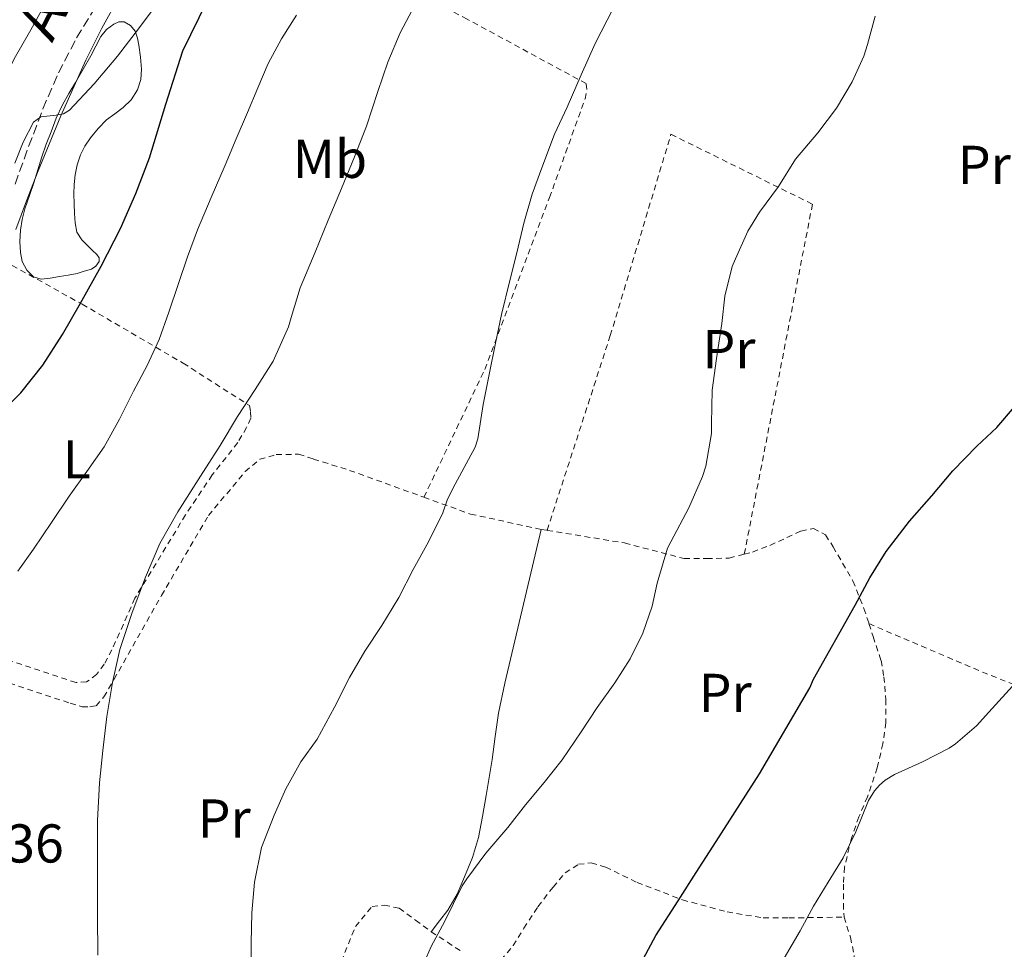
# Model space of a CAD drawing. Units: metres. Extents: x 610413 to 613862, y 4757082 to 4759451.
# Drawn here: x 612804 to 612985, y 4758141 to 4758312 of the extents above; entities that cross this region are included whole.
import ezdxf
from ezdxf.enums import TextEntityAlignment as Align

# ---------------------------------------------------------------- set-up
doc = ezdxf.new("R2010")
doc.units = ezdxf.units.M
doc.header["$MEASUREMENT"] = 0
doc.linetypes.add('DGN Style 2', pattern=[1.7399219301090239, 1.043953158065414, -0.6959687720436097])
doc.linetypes.add('DGN Style 3', pattern=[2.435890702152634, 1.739921930109024, -0.6959687720436097])
for name, color, linetype, lineweight in [('Camino', 7, 'DGN Style 3', 0), ('Cota de punto acotado terreno', 7, 'Continuous', 0), ('Curva de nivel directora', 30, 'Continuous', 30), ('Curva de nivel intermedia', 30, 'Continuous', 0), ('Etiqueta de uso rústico', 92, 'Continuous', 0), ('Línea de cambio de uso (parcela vista)', 92, 'Continuous', 0), ('Margen derecho', 7, 'Continuous', 0), ('Tela metálica o alambrada', 7, 'DGN Style 2', 0), ('Texto de Pista sin pavimentar', 7, 'Continuous', 0)]:
    doc.layers.add(name, color=color, linetype=linetype, lineweight=lineweight)
doc.styles.add('Style-Arial', font='arial.ttf')

msp = doc.modelspace()

# ---------------------------------------------------------------- linework, layer by layer
at = {"layer": 'Camino', "color": 7, "linetype": 'DGN Style 3', "lineweight": 0}
msp.add_polyline3d([(612803.3799999993, 4758281.350000001, 604.6999999999971), (612805.8599999981, 4758288.26, 604.7700000000041), (612808.48, 4758295.130000001, 605.6300000000048), (612811.3299999976, 4758301.760000001, 607.2200000000012), (612814.6700000014, 4758308.170000001, 607.5), (612821.129999999, 4758318.859999999, 607.7100000000064)], dxfattribs=at)
at = {"layer": 'Curva de nivel directora', "color": 30, "linetype": 'Continuous', "lineweight": 30, "flags": 128}
for points, elevation in [([(612804.440000001, 4758243.039999999), (612808.4499999988, 4758248.140000001), (612812.0499999997, 4758253.76), (612815.389999999, 4758259.5), (612819.1500000008, 4758266.310000001), (612822.7099999991, 4758273.220000002), (612825.5199999989, 4758279.65), (612828.0499999991, 4758286.190000001), (612831.0300000008, 4758296.029999999), (612834.16, 4758305.820000002), (612838.599999999, 4758314.939999999)], 600.0000000000001), ([(612770.92, 4758218.730000001), (612771.2799999999, 4758219.380000001), (612772.1299999993, 4758221.859999999), (612772.7899999986, 4758225.91), (612773.4799999993, 4758227.800000001), (612774.8200000004, 4758229.420000001), (612775.52, 4758229.779999999), (612776.8299999998, 4758229.600000001), (612778.8799999995, 4758228.540000001), (612779.900000001, 4758228.150000001), (612780.88, 4758228.180000001), (612784.4400000006, 4758229.400000001), (612787.97, 4758230.930000001), (612792.2799999994, 4758233.180000001), (612796.3499999996, 4758235.789999999), (612799.7800000008, 4758238.520000001), (612804.440000001, 4758243.039999999)], 600.0000000000005), ([(612917.7299999989, 4758137.550000001), (612920.9299999997, 4758143.51), (612925.009999999, 4758149.869999999), (612928.3399999995, 4758155.07), (612932.0000000006, 4758160.77), (612939.94, 4758173.15), (612949.2000000003, 4758188.939999999), (612949.8300000007, 4758190.510000002), (612957.4900000006, 4758204.100000001), (612960.1799999995, 4758209.119999999), (612963.159999999, 4758213.970000002), (612967.4399999994, 4758219.49), (612971.5399999986, 4758224.190000001), (612975.4300000002, 4758228.750000001), (612979.8099999989, 4758233.260000002), (612983.459999999, 4758236.699999999), (612986.729999999, 4758240.500000001)], 575.0000000000001)]:
    msp.add_lwpolyline(points, dxfattribs=dict(at, elevation=elevation))
at = {"layer": 'Curva de nivel intermedia', "color": 30, "linetype": 'Continuous', "lineweight": 0, "flags": 128}
for points, elevation in [([(612778.1200000017, 4758253.669999998), (612782.190000002, 4758258.49), (612786.0099999999, 4758263.859999998), (612788.9199999999, 4758269.300000002), (612791.7100000016, 4758275.88), (612793.9600000002, 4758281.480000001), (612796.3200000006, 4758286.98), (612797.9600000012, 4758292.02), (612800.3300000007, 4758298.619999998), (612803.1800000004, 4758304.359999998), (612806.2400000005, 4758309.67), (612809.230000001, 4758315.109999999)], 610), ([(612803.3200000012, 4758285.17), (612804.8600000013, 4758289.029999999), (612806.7800000012, 4758292.730000001), (612808.1000000001, 4758293.679999998), (612810.9100000019, 4758294), (612812.280000002, 4758294.239999999), (612813.3700000006, 4758294.890000001), (612817.8800000012, 4758299.730000001), (612822.1400000014, 4758304.82), (612826.2200000007, 4758310.09), (612830.1600000013, 4758315.449999999)], 605), ([(612818.5499999995, 4758139.890000002), (612818.5200000005, 4758147.140000001), (612818.5200000005, 4758153.119999999), (612818.5200000005, 4758159.06), (612818.5200000005, 4758164.579999999), (612818.8800000004, 4758171.51), (612819.4600000015, 4758177.46), (612820.2100000002, 4758183.649999999), (612821.2400000007, 4758189.890000001), (612822.5999999996, 4758195.949999999), (612824.8799999995, 4758202.749999999), (612827.2800000003, 4758209.249999999), (612829.9100000008, 4758215.439999998), (612833.2400000015, 4758221.249999999), (612837.4000000011, 4758227.779999998), (612840.9800000017, 4758233.38), (612844.1700000013, 4758238.710000001), (612847.4300000003, 4758243.680000001), (612850.7400000006, 4758248.850000001), (612853.5600000013, 4758255.15), (612854.0199999996, 4758256.850000001), (612855.6500000014, 4758262.29), (612858.4100000017, 4758268.880000001), (612860.8400000014, 4758274.739999999), (612863.270000001, 4758280.56), (612865.6700000016, 4758286.369999999), (612867.8600000021, 4758291.970000001), (612869.9400000008, 4758298.32), (612871.7300000011, 4758303.75), (612874.02, 4758309.11), (612876.7900000017, 4758314.310000001)], 590.0000000000001), ([(612803.850000001, 4758210.34), (612806.77, 4758214.4), (612810.0400000003, 4758219.249999999), (612813.3000000013, 4758224.100000001), (612816.5500000013, 4758228.599999999), (612819.7000000007, 4758233.17), (612822.5100000004, 4758238.230000001), (612825.1299999999, 4758243.390000002), (612827.610000001, 4758248.05), (612829.8300000004, 4758252.819999999), (612831.6100000018, 4758257.88), (612833.3200000018, 4758262.96), (612835.0099999993, 4758267.980000001), (612836.8500000011, 4758272.949999999), (612839.3700000002, 4758278.869999998), (612841.8899999993, 4758284.8), (612843.9600000012, 4758289.659999999), (612846.0199999999, 4758294.51), (612847.9100000008, 4758298.989999999), (612849.8100000008, 4758303.470000001), (612852.2400000005, 4758307.99), (612855.0099999999, 4758312.319999999)], 595), ([(612846.6400000014, 4758136.829999999), (612846.7100000005, 4758142.180000001), (612846.8200000002, 4758147.63), (612847.2699999993, 4758153.269999999), (612848.5800000014, 4758159.65), (612850.9300000005, 4758165.59), (612853.0300000017, 4758170.399999999), (612855.780000001, 4758175.350000001), (612858.8000000007, 4758179.55), (612861.9900000002, 4758185.41), (612864.7199999995, 4758190.819999999), (612867.5400000003, 4758195.67), (612870.6300000015, 4758200.349999999), (612873.7800000008, 4758205.539999999), (612876.4000000005, 4758210.659999999), (612879.2200000013, 4758215.699999999), (612881.8299999997, 4758221.06), (612882.6800000013, 4758223.539999999), (612884.1299999997, 4758226.31), (612887.7999999998, 4758233.069999999), (612888.2600000004, 4758234.640000001), (612889.2400000016, 4758240.91), (612890.3400000012, 4758246.449999999), (612891.4900000002, 4758252.16), (612892.600000001, 4758257.41), (612894.15, 4758263.65), (612895.4100000006, 4758268.74), (612896.7300000016, 4758274.160000001), (612898.2500000016, 4758279.500000001), (612900.0100000007, 4758284.34), (612902.3399999997, 4758290.529999999), (612904.6799999999, 4758295.489999998), (612907.2100000002, 4758301.390000001), (612909.8099999997, 4758307.149999999), (612913.110000001, 4758313.569999999)], 585), ([(612877.5700000017, 4758136.579999999), (612879.7199999997, 4758141.46), (612882.240000001, 4758146.149999999), (612885.4000000015, 4758152.609999999), (612886.2400000021, 4758153.91), (612889.7199999999, 4758158.609999998), (612893.7800000012, 4758163.309999999), (612897.0400000003, 4758167.46), (612900.450000001, 4758171.57), (612903.7500000001, 4758175.71), (612907.2000000012, 4758180.849999999), (612910.1800000007, 4758185.33), (612913.3800000015, 4758189.829999999), (612916.2400000005, 4758194.230000001), (612918.5500000014, 4758198.980000001), (612920.2800000015, 4758203.939999998), (612921.1900000012, 4758208.16), (612923.0900000011, 4758214.539999999), (612923.6800000012, 4758215.730000001), (612926.9600000002, 4758221.980000001), (612929.5100000006, 4758227.699999998), (612930.0899999995, 4758229.619999998), (612931.1600000003, 4758235.579999999), (612931.1700000013, 4758237.460000001), (612931.2699999998, 4758243.539999999), (612932.0499999998, 4758249.380000002), (612933.0500000011, 4758255.759999999), (612933.5899999999, 4758260.77), (612934.9300000009, 4758266.239999999), (612935.5299999999, 4758267.619999998), (612937.7800000008, 4758272.699999999), (612939.9600000001, 4758276.189999998), (612943.4100000013, 4758280.929999999), (612946.5800000007, 4758285.899999999), (612950.6300000009, 4758290.75), (612954.0500000007, 4758295.259999999), (612956.9299999997, 4758300.100000001), (612959.0799999998, 4758304.829999999), (612959.7500000005, 4758306.989999998), (612961.1699999997, 4758312.140000001)], 580.0000000000001), ([(612944.4500000007, 4758139.33), (612947.4099999999, 4758144.38), (612949.8399999996, 4758148.899999999), (612952.5199999996, 4758153.28), (612955.3, 4758157.730000001), (612957.6000000001, 4758162.539999999), (612959.9600000004, 4758168.289999999), (612961.0600000002, 4758170.050000001), (612961.9600000009, 4758171.099999999), (612963.0000000002, 4758171.98), (612964.6900000002, 4758173.01), (612969.8800000001, 4758175.34), (612974.7199999995, 4758177.869999999), (612975.8900000006, 4758178.689999999), (612979.7500000007, 4758181.949999998), (612982.0400000018, 4758184.499999999), (612986.9800000016, 4758189.92)], 570)]:
    msp.add_lwpolyline(points, dxfattribs=dict(at, elevation=elevation))
at = {"layer": 'Línea de cambio de uso (parcela vista)', "color": 92, "linetype": 'Continuous', "lineweight": 0}
for points in [[(612808.1600000003, 4758263.880000001, 603.6499999999943), (612806.7400000002, 4758264.350000001, 604.0899999999965), (612805.54, 4758265.59, 604.4799999999959), (612804.7000000002, 4758267.15, 604.779999999999), (612804.3700000001, 4758268.789999999, 604.8999999999943), (612804.2599999999, 4758270.84, 604.9199999999983), (612804.3799999999, 4758272.869999999, 604.929999999993), (612804.6900000004, 4758274.869999999, 604.9499999999971), (612805.1699999999, 4758276.84, 604.9600000000064), (612805.9900000002, 4758279.230000001, 605.029999999999), (612806.7999999998, 4758281.609999999, 605.1900000000023), (612807.5300000003, 4758283.99, 605.4100000000036), (612808.2699999996, 4758286.359999999, 605.6699999999983), (612809.0899999999, 4758288.65, 605.9499999999971), (612809.9699999997, 4758290.92, 606.2299999999959), (612810.9299999997, 4758293.449999999, 606.5200000000041), (612812.0599999996, 4758295.91, 606.6300000000047), (612813.25, 4758297.949999999, 606.4900000000052), (612814.4600000001, 4758299.960000001, 606.2400000000052), (612815.8799999999, 4758302.42, 605.9400000000023), (612817.2999999998, 4758304.890000001, 605.6399999999994), (612818.2000000002, 4758306.67, 605.4199999999983), (612819.0999999996, 4758308.460000001, 605.1999999999971), (612820.1600000003, 4758309.689999999, 605.029999999999), (612821.5199999996, 4758310.680000001, 604.8699999999953), (612822.4299999997, 4758311.109999999, 604.8399999999965), (612823.3600000005, 4758311.130000001, 604.8399999999965), (612824.5599999996, 4758310.470000001, 604.779999999999), (612825.4199999999, 4758309.4, 604.679999999993), (612825.8399999999, 4758308.130000001, 604.25), (612826.0599999996, 4758306.810000001, 603.8099999999977), (612826.3700000001, 4758304.630000001, 603.529999999999), (612826.5599999996, 4758302.439999999, 603.279999999999), (612826.4600000001, 4758300.52, 603.0800000000017), (612825.8600000005, 4758298.619999999, 602.8999999999943), (612824.7000000002, 4758296.84, 602.8500000000058), (612823.2300000006, 4758295.390000001, 602.9199999999983), (612821.6699999999, 4758294.26, 603.0200000000041), (612820.1399999997, 4758293.130000001, 603.2200000000012), (612818.5899999999, 4758291.57, 603.6300000000047), (612817.1799999997, 4758289.850000001, 604.070000000007), (612816.2000000002, 4758288.33, 604.4100000000036), (612815.3899999997, 4758286.699999999, 604.6000000000058), (612814.7599999999, 4758284.890000001, 604.4600000000064), (612814.3799999999, 4758283.029999999, 604.1999999999971), (612814.2300000006, 4758281.279999999, 603.9900000000052), (612814.1799999997, 4758279.550000001, 603.7200000000012), (612814.2100000001, 4758277.74, 603.2700000000041), (612814.29, 4758275.930000001, 602.8000000000029), (612814.3700000001, 4758274.24, 602.3999999999943), (612814.6900000004, 4758272.550000001, 602), (612815.5999999996, 4758271.119999999, 601.6699999999983), (612816.8200000003, 4758269.880000001, 601.4100000000036), (612817.5999999996, 4758269.17, 601.3300000000017), (612818.3799999999, 4758268.439999999, 601.25), (612818.7699999996, 4758267.800000001, 601.1499999999943), (612818.7699999996, 4758267.130000001, 601.0399999999936), (612818.1900000004, 4758266.310000001, 600.8999999999943), (612817.4100000003, 4758265.77, 601.029999999999), (612816.0700000003, 4758265.369999999, 601.6999999999971), (612814.7400000002, 4758264.970000001, 602.3699999999953), (612813.1399999997, 4758264.67, 602.4799999999959), (612811.5499999998, 4758264.380000001, 602.6000000000058), (612809.8399999999, 4758264.08, 603.029999999999), (612808.1600000003, 4758263.880000001, 603.6499999999943)], [(612899.8700000001, 4758218.01, 581.8000000000029), (612897.1699999999, 4758206.630000001, 581.7200000000012), (612894.4800000006, 4758195.26, 581.6499999999943), (612893.2000000002, 4758189.77, 581.3699999999953), (612892.0599999996, 4758184.27, 580.9199999999983), (612891.4400000004, 4758180.029999999, 580.6300000000047), (612890.8799999999, 4758175.789999999, 580.3399999999965), (612890.3399999999, 4758172.470000001, 580.070000000007), (612889.79, 4758169.16, 579.8399999999965), (612889.1200000001, 4758165.310000001, 579.679999999993), (612888.3799999999, 4758161.470000001, 579.5200000000041), (612887.2800000003, 4758157.810000001, 579.3699999999953), (612885.8200000003, 4758154.25, 579.2200000000012), (612884.4800000006, 4758151.060000001, 578.9499999999971), (612882.7699999996, 4758148.140000001, 579.0399999999936), (612881.2400000002, 4758146.17, 579.4700000000012), (612879.7100000001, 4758144.199999999, 579.8899999999994)]]:
    msp.add_polyline3d(points, dxfattribs=at)
at = {"layer": 'Margen derecho', "color": 7, "linetype": 'Continuous', "lineweight": 0}
msp.add_polyline3d([(612803.489999999, 4758273.029999999, 603.9700000000013), (612805.4600000003, 4758278.270000001, 604.029999999999), (612807.4699999975, 4758283.500000002, 604.0099999999948), (612811.7600000012, 4758293.850000001, 604.9299999999931), (612816.3799999993, 4758304.070000002, 606.279999999999), (612819.2600000004, 4758309.95, 606.6399999999994), (612822.4299999997, 4758315.660000001, 606.8699999999953)], dxfattribs=at)
at = {"layer": 'Tela metálica o alambrada', "color": 7, "linetype": 'DGN Style 2', "lineweight": 0, "extrusion": (0.05360400306786751, -0.2352024824307526, 0.9704671056318765), "elevation": -1085726.517676563, "flags": 128}
msp.add_lwpolyline([(1654945.693880273, 4370188.440279242), (1654964.618718016, 4370174.30459686), (1654980.091329851, 4370163.526657214)], dxfattribs=at)
at = {"layer": 'Tela metálica o alambrada', "color": 7, "linetype": 'DGN Style 2', "lineweight": 0}
for points in [[(612878.3799999999, 4758223.9, 584.3000000000029), (612889.54, 4758247.34, 584.2899999999936), (612901.4199999999, 4758278.869999999, 583.1600000000036), (612907.9400000004, 4758296.970000001, 583.279999999999), (612908.2599999999, 4758298.699999999, 583.320000000007), (612908.1600000003, 4758299.779999999, 583.3300000000017), (612886.3399999999, 4758311.609999999, 587.4900000000052), (612867.8899999997, 4758321.189999999, 591.8899999999994), (612884.7100000001, 4758344.17, 591.8399999999965), (612899.4600000001, 4758360.01, 591.6399999999994), (612903.5099999999, 4758361.66, 591.4100000000036), (612910.5099999999, 4758361.75, 590.3899999999994)], [(612900.9800000006, 4758217.83, 581.7100000000064), (612912.5800000001, 4758253.58, 581.25), (612923.7100000001, 4758290.49, 581.0099999999948), (612949.6600000003, 4758277.67, 579.1699999999983), (612937.1600000003, 4758213.460000001, 578.3500000000058)], [(612802.8499999996, 4758266.430000001, 603.3600000000006), (612815.6799999997, 4758259.32, 597.5399999999936), (612834.2199999997, 4758248.49, 592.3099999999977), (612846.3799999999, 4758240.730000001, 589.9900000000052), (612846.5899999999, 4758239.550000001, 589.8899999999994), (612846.6200000001, 4758238.390000001, 589.679999999993), (612845.8399999999, 4758236.710000001, 589.5599999999977), (612844.2400000002, 4758233.930000001, 589.5599999999977), (612839.54, 4758227.99, 589.5599999999977), (612834.6500000004, 4758220.680000001, 589.5200000000041), (612825.3600000005, 4758205.369999999, 589.7299999999959), (612821.1500000004, 4758195.91, 590.1499999999943), (612819.7400000002, 4758193.27, 590.2899999999936), (612818.3300000001, 4758191.4, 590.529999999999), (612816.4900000002, 4758190.01, 590.6399999999994), (612814.5300000003, 4758189.91, 590.9600000000064)], [(612799.04, 4758190.890000001, 593.3999999999943), (612813.4900000002, 4758186.119999999, 590.8399999999965), (612815.6900000004, 4758185.470000001, 590.3999999999943), (612817.0899999999, 4758185.470000001, 590.1300000000047), (612818.2699999996, 4758185.630000001, 590.0500000000029), (612819.6500000004, 4758187.26, 589.9700000000012), (612821.5499999998, 4758190.51, 589.5599999999977), (612830.2400000002, 4758205.869999999, 589.5599999999977), (612838.8499999996, 4758220.550000001, 588.6900000000023), (612845.5999999996, 4758228.600000001, 588.1999999999971), (612848.2599999999, 4758230.859999999, 587.9700000000012), (612851.2800000003, 4758231.74, 587.6999999999971), (612855.3899999997, 4758231.789999999, 587.1399999999994), (612858.1299999999, 4758230.91, 586.820000000007), (612864.75, 4758228.83, 585.8000000000029), (612878.3799999999, 4758223.9, 584.3000000000029)], [(612878.3799999999, 4758223.9, 584.3000000000029), (612886.9400000004, 4758220.810000001, 583.3600000000006), (612899.8700000001, 4758218.01, 581.8000000000029), (612900.9800000006, 4758217.83, 581.7100000000064)], [(612900.9800000006, 4758217.83, 581.7100000000064), (612915.2000000002, 4758215.51, 580.5500000000029), (612926.1299999999, 4758212.65, 579.320000000007), (612930.2699999996, 4758212.65, 578.8800000000047), (612934.3799999999, 4758212.74, 578.5800000000017), (612937.1600000003, 4758213.460000001, 578.3500000000058)], [(612937.1600000003, 4758213.460000001, 578.3500000000058), (612938.6699999999, 4758213.850000001, 578.2299999999959), (612941.8499999996, 4758215.08, 577.8399999999965), (612944.9699999997, 4758216.5, 577.5200000000041), (612947.5300000003, 4758217.689999999, 577.0399999999936), (612949.8499999996, 4758218.17, 576.5800000000017), (612952.0800000001, 4758217, 576.2599999999948), (612953.4500000002, 4758214.82, 575.8300000000017), (612957.0899999999, 4758208.539999999, 574.9799999999959), (612959.0999999996, 4758203.51, 574.3099999999977), (612960.0300000003, 4758200.710000001, 573.9400000000023)], [(612960.0300000003, 4758200.710000001, 573.9400000000023), (612960.8099999996, 4758198.33, 573.6399999999994), (612962.2400000002, 4758193.960000001, 572.6100000000006), (612962.7699999996, 4758190.970000001, 571.6699999999983), (612963.1500000004, 4758186.82, 571.0899999999965), (612963.1299999999, 4758182.550000001, 571.0899999999965), (612962.5899999999, 4758178.680000001, 571.0099999999948), (612961.5300000003, 4758174.279999999, 570.7400000000052), (612959.7599999999, 4758168.970000001, 570.3999999999943), (612958.1699999999, 4758165.27, 569.8300000000017), (612956.8300000001, 4758161.350000001, 569.4400000000023), (612955.5300000003, 4758156.01, 569.6699999999983), (612955.3399999999, 4758152.939999999, 569.6699999999983), (612955.3399999999, 4758149.34, 569.320000000007), (612955.4500000002, 4758146.869999999, 569.320000000007)], [(612814.5300000003, 4758189.91, 590.9600000000064), (612787.29, 4758198.970000001, 595.9900000000052)], [(612892.5099999999, 4758138.970000001, 578.8500000000058), (612894.75, 4758141.640000001, 578.820000000007), (612896.7000000002, 4758144.84, 578.7899999999936), (612899.3099999996, 4758148.789999999, 578.6399999999994), (612902.0899999999, 4758152.390000001, 578.3600000000006), (612904.2699999996, 4758155.02, 578.1000000000058), (612906.75, 4758156.57, 577.8399999999965), (612909.0700000003, 4758156.810000001, 577.570000000007), (612911.7100000001, 4758156.060000001, 577.1900000000023), (612917.4900000002, 4758153.24, 576.3699999999953), (612925.8200000003, 4758150.039999999, 573.9100000000036), (612934, 4758147.83, 571.7299999999959), (612940.6399999997, 4758146.730000001, 570.1600000000036), (612945.3300000001, 4758146.730000001, 569.7599999999948), (612955.4500000002, 4758146.869999999, 569.320000000007)], [(612863.2100000001, 4758138.75, 581.8000000000029), (612865.8200000003, 4758145.15, 581.6199999999953), (612868.8799999999, 4758148.83, 581.3000000000029), (612871.0899999999, 4758149.07, 580.8399999999965), (612873.8499999996, 4758148.51, 580.3399999999965), (612876.8600000005, 4758146.300000001, 580.2299999999959), (612879.7100000001, 4758144.199999999, 579.8899999999994), (612882.6900000004, 4758142.27, 579.4100000000036), (612885.5, 4758140.41, 579.1100000000006)], [(612955.4500000002, 4758146.869999999, 569.320000000007), (612956.6200000001, 4758143.189999999, 569.1199999999953), (612957.3399999999, 4758139.83, 568.679999999993), (612957.5999999996, 4758136.460000001, 568.3399999999965), (612957.7699999996, 4758133, 568.0200000000041), (612957.6299999999, 4758129.800000001, 567.8399999999965), (612956.9199999999, 4758123.74, 567.7200000000012), (612955.9800000006, 4758116.730000001, 567.1100000000006), (612954.2699999996, 4758105.180000001, 566.3099999999977), (612952.2999999998, 4758095.82, 565.75)]]:
    msp.add_polyline3d(points, dxfattribs=at)

# ---------------------------------------------------------------- texts
at = {"layer": 'Cota de punto acotado terreno', "color": 7, "linetype": 'Continuous', "lineweight": 0, "style": 'Style-Arial'}
msp.add_text('592.36', height=7.000000000000002, dxfattribs=at).set_placement((612783.1600000004, 4758156.890000002, 592.3600000000006))
at = {"layer": 'Etiqueta de uso rústico', "color": 92, "linetype": 'Continuous', "lineweight": 0, "style": 'Style-Arial'}
for s, p in [('Mb', (612861.1302462413, 4758285.980010001, 591.2599999999948)), ('Pr', (612981.1854566118, 4758284.880010001, 577.0500000000029)), ('Pr', (612934.3354566102, 4758251.070010003, 580.1300000000047)), ('L', (612814.7014203776, 4758230.860009999, 595.9900000000052)), ('Pr', (612933.6454566072, 4758188.010010001, 577.5099999999948)), ('Pr', (612841.7354566087, 4758164.970010001, 586.75))]:
    msp.add_text(s, height=7.000000000000002, dxfattribs=at).set_placement(p, align=Align.MIDDLE_CENTER)
at = {"layer": 'Texto de Pista sin pavimentar', "color": 7, "linetype": 'Continuous', "lineweight": 0, "style": 'Style-Arial'}
msp.add_text('Aritzuko Bide Zaharra', height=8, rotation=62.57399999999998, dxfattribs=at).set_placement((612832.034068798, 4758357.995788442, 610.4799999999959), align=Align.MIDDLE_CENTER)

doc.saveas('drawing.dxf')
